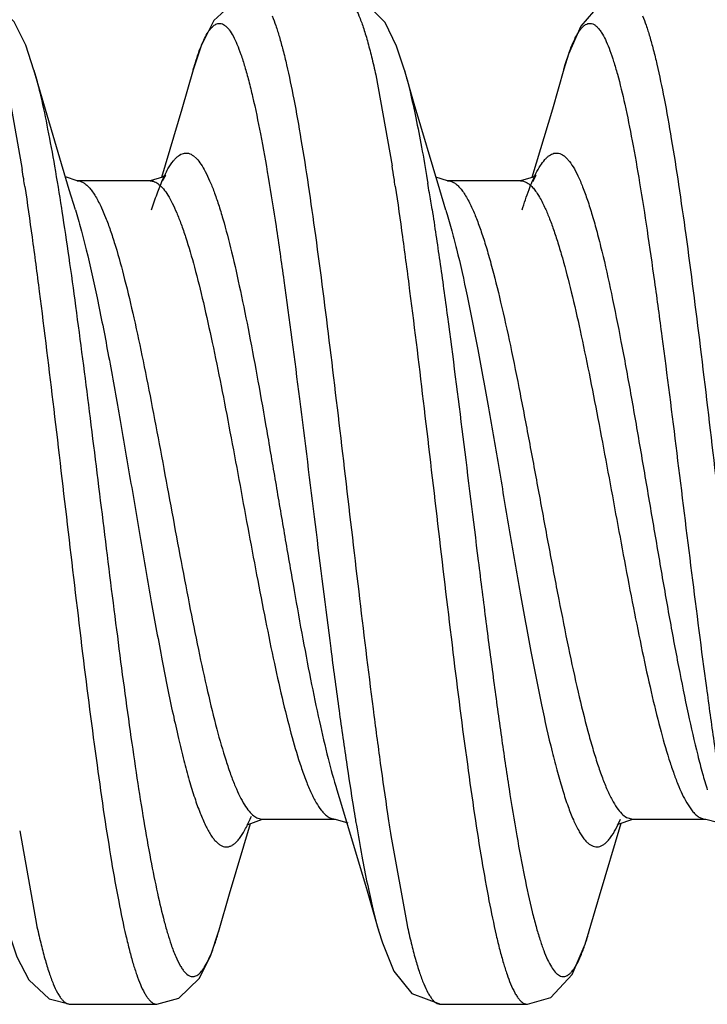
# Model space of a CAD drawing. Units: inches. Extents: x -0.06 to 8.06, y 4.62 to 9.88.
# Drawn here: x 7.38 to 7.47, y 7.27 to 7.4 of the extents above; entities that cross this region are included whole.
import ezdxf
from ezdxf.enums import TextEntityAlignment as Align

# ---------------------------------------------------------------- set-up
doc = ezdxf.new("R2010")
doc.units = ezdxf.units.IN
doc.header["$LTSCALE"] = 0.7622047244
doc.header["$MEASUREMENT"] = 0
doc.linetypes.add('CENTER', pattern=[0.6, 0.375, -0.075, 0.075, -0.075])
doc.layers.get('0').update_dxf_attribs({"linetype": 'CONTINUOUS'})
for name, color, linetype in [('3_ALL_AXES', 7, 'CONTINUOUS'), ('7_ALL_FEATURES', 7, 'CONTINUOUS'), ('DEFAULT_1', 7, 'CENTER')]:
    doc.layers.add(name, color=color, linetype=linetype)
doc.styles.add('TEXTSTYLE_4', font='txt', dxfattribs={"width": 0.7})
doc.styles.add('TEXTSTYLE_5', font='gdt', dxfattribs={"width": 0.7})
doc.dimstyles.new('DIMSTYLE_7', dxfattribs={"dimtxt": 0.1, "dimasz": 0.11, "dimexe": 0.08, "dimexo": 0.0625, "dimgap": 0.05, "dimtad": 0, "dimtih": 1, "dimtoh": 1, "dimzin": 4, "dimdsep": 46, "dimtxsty": 'TEXTSTYLE_4', "dimblk": '_FILLED', "dimblk1": '_FILLED', "dimblk2": '_FILLED', "dimcen": 0.09, "dimadec": 0, "dimazin": 0, "dimtol": 1, "dimtp": 0.02, "dimtm": 0.02, "dimtfac": 1, "dimtofl": 0, "dimtmove": 0, "dimatfit": 3, "dimldrblk": '_FILLED', "dimfxl": 1, "dimtolj": 1, "dimtzin": 4, "dimarcsym": 0})

# ---------------------------------------------------------------- blocks, each defined once
blk = doc.blocks.new('_FILLED')
at = {"color": 0, "linetype": 'ByBlock'}
blk.add_solid([(0, 0), (-1, 0.2272727273), (-1, -0.2272727273)], dxfattribs=at)
blk = doc.blocks.new('*D9')
at = {"color": 2, "linetype": 'Continuous'}
for p, q in [((3.27321367, 7.464636130299999), (3.27321367, 9.818716355)), ((8.02321367, 7.4402406025), (8.02321367, 9.818716355)), ((3.27321367, 9.738716355), (5.648213669999999, 9.738716355)), ((8.02321367, 9.738716355), (5.648213669999999, 9.738716355))]:
    blk.add_line(p, q, dxfattribs=at)
at = {"color": 2, "linetype": 'Continuous', "xscale": 0.11, "yscale": 0.11, "zscale": 0.11, "rotation": 180}
blk.add_blockref('_FILLED', (3.27321367, 9.738716355), dxfattribs=at)
at = {"color": 2, "linetype": 'Continuous', "xscale": 0.11, "yscale": 0.11, "zscale": 0.11}
blk.add_blockref('_FILLED', (8.02321367, 9.738716355), dxfattribs=at)
at = {"color": 2, "linetype": 'Continuous', "style": 'TEXTSTYLE_5'}
for p in [(5.718213669999999, 9.763716355), (5.683213669999999, 9.613716355)]:
    blk.add_text('`', height=0.1, dxfattribs=at).set_placement(p, align=Align.CENTER)
at = {"color": 2, "linetype": 'Continuous', "style": 'TEXTSTYLE_4', "width": 0.7}
for s, p in [('120.7', (5.484880336699999, 9.763716355)), ('0.5', (5.8815470033, 9.763716355)), ('[', (5.3098803367, 9.613716355)), (']', (5.9865470033, 9.613716355)), ('.02', (5.8465470033, 9.613716355)), ('4.75', (5.484880336699999, 9.613716355))]:
    blk.add_text(s, height=0.1, dxfattribs=at).set_placement(p, align=Align.CENTER)

msp = doc.modelspace()

# ---------------------------------------------------------------- linework, layer by layer
at = {"layer": '3_ALL_AXES', "color": 255, "linetype": 'Continuous'}
for p, q in [((7.386267212299999, 7.269640602499999), (7.397993444099999, 7.269640602499999)), ((7.436267150599999, 7.269640602499999), (7.4479934712, 7.269640602499999))]:
    msp.add_line(p, q, dxfattribs=at)
at = {"layer": '7_ALL_FEATURES', "color": 255, "linetype": 'Continuous'}
for p, q in [((7.3775372764, 7.395037532199999), (7.379807330499999, 7.382364459899999)), ((7.4275162248, 7.395134646799999), (7.429730529999999, 7.3828588485)), ((7.402913175499999, 7.3842092361), (7.403326286799999, 7.3838374557)), ((7.3872181922, 7.380840510299999), (7.385633265, 7.381358941799999)), ((7.3970589022, 7.3808406025), (7.3872017295, 7.3808406025)), ((7.3872017295, 7.3808406025), (7.3872181922, 7.380840510299999)), ((7.4344700249, 7.3809854091), (7.4345489634, 7.3805105689)), ((7.4372153535, 7.380840539199999), (7.435645060599999, 7.381319217799999)), ((7.4470588899, 7.3808406025), (7.4372017172, 7.3808406025)), ((7.4372017172, 7.3808406025), (7.4372153535, 7.380840539199999)), ((7.3869858494, 7.376897029299999), (7.386149664199999, 7.379620442699999)), ((7.4369895609, 7.376885017999999), (7.436149666799999, 7.3796204214)), ((7.3903998799, 7.377405523999999), (7.3911401072, 7.375669060199999)), ((7.3850873088, 7.377162419299999), (7.385160561, 7.376692561799999)), ((7.4222747985, 7.298584049199999), (7.4229000515, 7.2965514874)), ((7.4229000515, 7.2965514874), (7.426355285599999, 7.2849526011)), ((7.4694904307, 7.296866191799999), (7.470226406799999, 7.295779337499999)), ((7.4291122859, 7.2953614507), (7.429210209699999, 7.2947086453)), ((7.412201710999999, 7.2946406025), (7.412218986, 7.294640704099999)), ((7.412201710999999, 7.2946406025), (7.4220588837, 7.2946406025)), ((7.422041072599999, 7.294640710499999), (7.4220588837, 7.2946406025)), ((7.422041072599999, 7.294640710499999), (7.423730900399999, 7.2941666802)), ((7.459927131, 7.293308418899999), (7.4605671457, 7.294645169699999)), ((7.4613798608, 7.2948716334), (7.462201725499999, 7.2946406911)), ((7.462201738099999, 7.2946406025), (7.4622183562, 7.2946406965)), ((7.462201738099999, 7.2946406025), (7.4720589109, 7.2946406025)), ((7.472058143799999, 7.294640602699999), (7.4736418207, 7.294218774299999)), ((7.3794641561, 7.2930468945), (7.381731274099999, 7.280407274999999)), ((7.4295573409, 7.2924478632), (7.4317472148, 7.2803335235)), ((7.426355285599999, 7.2849526011), (7.427904224799999, 7.279589887)), ((7.3862613457, 7.269640621), (7.386267212299999, 7.269640602499999)), ((7.4362500646, 7.2696407595), (7.436267150599999, 7.269640602499999))]:
    msp.add_line(p, q, dxfattribs=at)
for points in [[(7.3813859634, 7.3957884699), (7.380285158799999, 7.399133428099999), (7.3787231672, 7.4023080972), (7.375934600499999, 7.4050324982), (7.372995430599999, 7.405840600399999)], [(7.411266689999999, 7.4058406024), (7.408632727699999, 7.405196132), (7.4056631876, 7.4024967175), (7.403955624199999, 7.399081772999999), (7.402882163099999, 7.395814603699999)], [(7.4313838998, 7.3957956522), (7.4303323522, 7.3990100857), (7.4287823969, 7.402216261799999), (7.425939545499999, 7.4050296837), (7.422989368699999, 7.405840593599999)], [(7.461253874199999, 7.405840507699999), (7.4577645434, 7.4046771624), (7.455178826, 7.401721487899999), (7.453545674999999, 7.3979448782), (7.452908515299999, 7.3959061583)], [(7.386149664199999, 7.379620442699999), (7.382706236, 7.3912130184), (7.381382675299999, 7.3957999427)], [(7.402882163099999, 7.395814603699999), (7.401355312699999, 7.390528617799999), (7.3985989086, 7.3812756332)], [(7.436149666799999, 7.3796204214), (7.432706236799999, 7.391212997899999), (7.431382675499999, 7.3957999226)], [(7.452908515299999, 7.3959061584), (7.4513552859, 7.3905285944), (7.448600809099999, 7.3812820845)], [(7.398734867, 7.380813845299999), (7.399174875299999, 7.381614336499999), (7.3987257372, 7.381311388999999), (7.3970558097, 7.380840599299999)], [(7.4487056297, 7.3807530047), (7.449165933099999, 7.3816007295), (7.448745279999999, 7.3813233026), (7.447053358899999, 7.3808405921)], [(7.406383584199999, 7.279684482999999), (7.4077910019, 7.284559826), (7.4106162587, 7.2940626786)], [(7.4101254104, 7.2939279095), (7.4101545014, 7.293896145199999), (7.412218986, 7.294640704099999)], [(7.4563449322, 7.279550222899999), (7.4577062602, 7.2842682108), (7.4606254164, 7.294095777499999)], [(7.4600861345, 7.2938664736), (7.4602340498, 7.293961897299999), (7.4622183562, 7.2946406965)], [(7.377872749099999, 7.279699586799999), (7.3790933865, 7.2760473739), (7.380678721599999, 7.2729618238), (7.383427995899999, 7.2703920445), (7.3862613457, 7.269640621)], [(7.397994316799999, 7.2696406029), (7.4009414132, 7.2704525872), (7.4036857962, 7.273116184299999), (7.4052093621, 7.276153400499999), (7.406387822899999, 7.279699277899999)], [(7.427904224799999, 7.279589887), (7.428413383999999, 7.2779321663), (7.429978357799999, 7.274121382599999), (7.432398631799999, 7.271078238099999), (7.4362500646, 7.2696407595)], [(7.4479955433, 7.2696406048), (7.451137209899999, 7.270568311699999), (7.454019931699999, 7.273653132899999), (7.455784625199999, 7.277743021799999), (7.4563449321, 7.279550222899999)]]:
    msp.add_lwpolyline(points, dxfattribs=at)
for centre, radius, start, end in [((7.033868826399999, 7.321105371699999), 0.4006494482, 8.621539151, 8.8665419508), ((6.9748617834, 7.3197210124), 0.4097622453, 8.613441098, 8.793721711399998), ((6.9394336419, 7.3143413377), 0.445596502, 8.483475219299997, 8.615115487899997), ((6.9907362902, 7.314539580599999), 0.4442788499, 8.487296732599999, 8.6248570873), ((7.086796112999999, 7.322962841199999), 0.35248232, 9.1839364407, 9.3964104444), ((7.0392614023, 7.315274871299999), 0.4006347197000001, 8.8603394849, 9.1843179932), ((7.896593542599999, 7.372293332599999), 0.4781762608, 188.4074481802, 189.1526273988), ((7.3897009415, 7.3036911889), 0.0227433079, 335.5308945339, 337.6486689738), ((7.776455693599999, 7.3531842483), 0.3565284903, 189.1918284878, 189.4605686386999), ((7.743660891799999, 7.3477421347), 0.3232852192, 189.4645292038999, 189.5977530331), ((7.838338736199999, 7.3563711233), 0.4137492143000001, 188.5709184585, 188.887659806)]:
    msp.add_arc(centre, radius, start, end, dxfattribs=at)
for points, knots in [([(7.422993450299999, 7.405840602499999), (7.4230885272, 7.405840602499999), (7.4232881083, 7.405808502999999), (7.4235769832, 7.4056706375), (7.4238614996, 7.405447796699999), (7.4241437184, 7.405141779), (7.424425257799999, 7.4047528149), (7.424825295099999, 7.404081083899999), (7.425312556499999, 7.4030224628), (7.425868466599999, 7.4014972599), (7.4264262346, 7.3996531098), (7.426985637599999, 7.397498966699999), (7.427338004099999, 7.3959557452), (7.4275162248, 7.395134646799999)], [0, 0, 0, 0, 0.023760425, 0.0496235948, 0.0791961416, 0.11354585, 0.1533385772, 0.1989858813, 0.3087385339, 0.4439000244, 0.6044650984000001, 0.7900234140000002, 1, 1, 1, 1]), ([(7.413535060599999, 7.403093713899999), (7.413711979199999, 7.402668439099999), (7.414058602999999, 7.401733111), (7.414540297899999, 7.400199235499999), (7.415022950599999, 7.3984331314), (7.415700451799999, 7.3956396195), (7.416529190399999, 7.391614889199999), (7.4174875972, 7.386190769199999), (7.418448911, 7.3800439708), (7.4197784524, 7.370682341799999), (7.4213953944, 7.3579270894), (7.423284898099999, 7.341905357299999), (7.4251758129, 7.325635151599999), (7.426784304999999, 7.312364715599999), (7.428103300399999, 7.302355895199999), (7.4287731584, 7.297633418999999), (7.4291122859, 7.2953614507)], [0, 0, 0, 0, 0.0126818587, 0.0274422368, 0.0442547308, 0.0630812546, 0.1065775255, 0.1573623527, 0.2147263153, 0.2778652441, 0.4176963148, 0.5687117007, 0.7220479858, 0.8686787179000001, 0.9367530429, 1, 1, 1, 1]), ([(7.4635191012, 7.403131961699999), (7.4636962058, 7.402709162399999), (7.464043131, 7.401778562599999), (7.4645250484, 7.4002514091), (7.465007932599999, 7.398491577699999), (7.465685923999999, 7.395705493899999), (7.466515157699999, 7.391688725499999), (7.4674741512, 7.386272376699999), (7.468435980199999, 7.380130946499999), (7.469766672599999, 7.3707717309), (7.471384815499999, 7.3580146624), (7.4732755062, 7.3419865119), (7.475167504299999, 7.325705806699999), (7.4767767894, 7.3124247684), (7.478096445599999, 7.302406237799999), (7.4787666408, 7.2976784702), (7.479105975099999, 7.2954037598)], [0, 0, 0, 0, 0.0126210916, 0.0273230142, 0.0440804233, 0.0628560653, 0.106263622, 0.1569771405, 0.2142950327, 0.2774095182, 0.4172529609000001, 0.5683383925, 0.7217770929000001, 0.8685315367, 0.9366767494999999, 1, 1, 1, 1]), ([(7.4028821637, 7.3958135021), (7.4030311609, 7.3963327371), (7.4033254882, 7.397302527999999), (7.4037949426, 7.3986416521), (7.4042637157, 7.3997660223), (7.404731631299999, 7.4006730244), (7.405142108599999, 7.401280351699999), (7.405477968699999, 7.401644073099999), (7.4057781975, 7.4018980048), (7.406106026599999, 7.402065912999999), (7.406441316699999, 7.402102252899999), (7.406600877599999, 7.4020797573), (7.4066781745, 7.402059843299999)], [0, 0, 0, 0, 0.2089650702, 0.3919411215, 0.5487350495000002, 0.6797977753, 0.7862708799, 0.8310390672, 0.8707871604999999, 0.9383598723999999, 0.9691223805999999, 1, 1, 1, 1]), ([(7.4066781745, 7.402059843299999), (7.4068704696, 7.402010302199999), (7.4071560198, 7.4018444339), (7.4074864048, 7.4015323547), (7.4078611469, 7.4010801909), (7.4083169769, 7.4003284382), (7.408835970599999, 7.399209472299999), (7.409355812899999, 7.3978235221), (7.4098773922, 7.3961762314), (7.4104002258, 7.394274122999999), (7.411134536699999, 7.391259388799999), (7.4120316395, 7.386915088899999), (7.413069121, 7.381067926799999), (7.414109792, 7.3744621599), (7.415543892599999, 7.364487887), (7.4172844276, 7.3510694026), (7.419323135599999, 7.334500672499999), (7.421049637599999, 7.320635002), (7.4224685127, 7.3099540751), (7.423190434199999, 7.304848708799999), (7.4235560821, 7.302378402999999)], [0, 0, 0, 0, 0.0058571994, 0.0093882714, 0.0134167414, 0.0231291429, 0.0352170692, 0.0497621221, 0.0667590069, 0.0861685545, 0.1079369454, 0.1582725485, 0.2169779763, 0.2830890266, 0.3555114767, 0.5142016733000001, 0.682186906, 0.8479160993, 0.9263413328, 1, 1, 1, 1]), ([(7.452908502499999, 7.395905931599999), (7.453108216599999, 7.396597120599999), (7.453498453899999, 7.3978499744), (7.4540582069, 7.3993090746), (7.4545169207, 7.400264532), (7.454840611099999, 7.4008351473), (7.4551644101, 7.401301945), (7.455489355399999, 7.401664723699999), (7.4558180365, 7.401922906499999), (7.456154420099999, 7.402073367699999), (7.4564981109, 7.4021078882), (7.4568392833, 7.402023058099999), (7.4571718202, 7.401826997399999), (7.4574986571, 7.401526018099999), (7.457823147899999, 7.401121107299999), (7.4580229546, 7.400806790899999), (7.4581239834, 7.400633837)], [0, 0, 0, 0, 0.2216968979, 0.4041955652000001, 0.4808949796000001, 0.5480974073000001, 0.6061433248000001, 0.6556377142, 0.6976493218, 0.7340433954000001, 0.767675536, 0.8020714534999999, 0.8405245862999999, 0.8854251209999999, 0.9382793681, 1, 1, 1, 1]), ([(7.4581239834, 7.400633837), (7.458309398699999, 7.400316419299999), (7.4586704819, 7.399589771499999), (7.4591646898, 7.398357896599999), (7.459660422699999, 7.396888310099999), (7.4603630563, 7.3944793537), (7.4612175998, 7.390910377), (7.462200976799999, 7.386003529199999), (7.4631885796, 7.3803344434), (7.464178186199999, 7.373992671399999), (7.4651701734, 7.3670774121), (7.4665208476, 7.3570371312), (7.468168316499999, 7.343922636699999), (7.470111491799999, 7.3280972619), (7.4717634526, 7.3151211577), (7.473118807699999, 7.305299787999999), (7.473808087999999, 7.3006578295), (7.4741570335, 7.2984239172)], [0, 0, 0, 0, 0.0106413989, 0.0234386024, 0.0384029579, 0.0555188016, 0.0960645398, 0.1445849445, 0.200371767, 0.262630411, 0.330382272, 0.4025999629000001, 0.5558919032000001, 0.7129996748, 0.8641556251, 0.9345485809999999, 1, 1, 1, 1]), ([(7.381385962499999, 7.395787031), (7.381728392599999, 7.394591696799999), (7.382390841699999, 7.391945997499999), (7.383299922299999, 7.3876100624), (7.3842124533, 7.3826026573), (7.3847931233, 7.379042665), (7.3850873088, 7.377162419299999)], [0, 0, 0, 0, 0.1963445451, 0.4304458787, 0.6994830916, 1, 1, 1, 1]), ([(7.4313838812, 7.3957948458), (7.4316649, 7.394814932999999), (7.4322133919, 7.392676127999999), (7.432974437, 7.3892054645), (7.4337379297, 7.3852528398), (7.434224267999999, 7.3824570648), (7.4344700249, 7.3809854091)], [0, 0, 0, 0, 0.2020731091, 0.4375107168, 0.7042412032, 1, 1, 1, 1]), ([(7.400210472799999, 7.3835372319), (7.4003164348, 7.383668632899999), (7.400527834, 7.3839076801), (7.4009539307, 7.384285578099999), (7.401419999199999, 7.384539736699999), (7.4018996497, 7.384601740199999), (7.402379044199999, 7.384541002299999), (7.4027116894, 7.3843598847), (7.402913175499999, 7.3842092361)], [0, 0, 0, 0, 0.161041493, 0.3034143242, 0.5434579852, 0.6517374660000002, 0.7599880323, 1, 1, 1, 1]), ([(7.449143227699999, 7.3818060445), (7.4493278369, 7.382174737799999), (7.4496898383, 7.382834828099999), (7.4502123537, 7.383567737799999), (7.450638496799999, 7.384011306199999), (7.4510226058, 7.3843270333), (7.4513454101, 7.384492436499999), (7.451561824199999, 7.384546499299999)], [0, 0, 0, 0, 0.3301405307, 0.6019165484000001, 0.7176557500000001, 0.8213983148, 1, 1, 1, 1]), ([(7.451561824199999, 7.384546499299999), (7.4516673358, 7.3845728574), (7.451885135599999, 7.384601779999999), (7.452341932599999, 7.384549623799999), (7.4527885395, 7.3843214113), (7.4531983958, 7.383977169999999), (7.453656107499999, 7.3834857771), (7.454215793099999, 7.3826665657), (7.454852980499999, 7.3814457732), (7.4554915835, 7.379940635599999), (7.456131917, 7.378160350499999), (7.4567735744, 7.3761148307), (7.4574157874, 7.373816299299999), (7.4583068352, 7.3702987982), (7.459400892699999, 7.3653892007), (7.4606732174, 7.3589762889), (7.4619485571, 7.352004506), (7.463225604899999, 7.3446572735), (7.464503181499999, 7.3371279458), (7.465781002999999, 7.329614645199999), (7.467057640499999, 7.322315472899999), (7.4683326008, 7.315422171799999), (7.469604660399999, 7.3091161546), (7.47069881, 7.304312741799999), (7.471592139, 7.3008930237), (7.4720426269, 7.299336468099999), (7.472270266399999, 7.298599809299999)], [0, 0, 0, 0, 0.0036416465, 0.0072753916, 0.0152528844, 0.0199329772, 0.0251944554, 0.0376794289, 0.0530076125, 0.071251562, 0.0923839126, 0.1163376909, 0.1430212287, 0.1722883867, 0.2378330765, 0.311421776, 0.3912016863, 0.4751520798, 0.5611322961000001, 0.6469259138, 0.7303484345, 0.8092547937999999, 0.8816566911, 0.9457496559, 0.9741819798999999, 1, 1, 1, 1]), ([(7.397274800799999, 7.376896939999999), (7.3975034211, 7.3776361126), (7.3979530775, 7.379001554099999), (7.3986764561, 7.3808560257), (7.399396641799999, 7.3823501432), (7.3999330138, 7.383193161399999), (7.400210472799999, 7.3835372319)], [0, 0, 0, 0, 0.3182801778, 0.5911694512, 0.8181755623, 1, 1, 1, 1]), ([(7.403326286799999, 7.3838374557), (7.403545725099999, 7.3836067299), (7.403975950299999, 7.383042411399999), (7.404560304099999, 7.382032850999999), (7.405145904099999, 7.380782980499999), (7.405732247799999, 7.379297608899999), (7.4063191652, 7.377583202), (7.4071408819, 7.374878637), (7.408147019199999, 7.370996761099999), (7.409310472699999, 7.365800448699999), (7.410477673499999, 7.359986035399999), (7.411647169400001, 7.3536814195), (7.412817718099999, 7.3470252362), (7.413989320299999, 7.3401641329), (7.415160916699999, 7.3332495663), (7.416332063799999, 7.326434151199999), (7.417502765, 7.3198680501), (7.4186712411, 7.313696308899999), (7.419837719099999, 7.308054101499999), (7.4210001095, 7.3030655365), (7.4218402633, 7.299988268799999), (7.422274823999999, 7.298584468999999)], [0, 0, 0, 0, 0.0109026388, 0.0241642075, 0.0398908322, 0.0581159023, 0.0788199443, 0.1019204974, 0.1548870839, 0.2160783511, 0.2842334136, 0.3579345823, 0.4356293627000001, 0.5156394796, 0.5962620293, 0.6757617376999999, 0.7524220465000001, 0.8246309915000001, 0.8908335194999999, 0.9496829051999998, 1, 1, 1, 1]), ([(7.4472748119, 7.376895830099999), (7.4475604171, 7.377818743599999), (7.448115520599999, 7.3794817348), (7.448791101599999, 7.381102794199999), (7.449143227699999, 7.3818060445)], [0, 0, 0, 0, 0.5512425688000001, 1, 1, 1, 1]), ([(7.3801546285, 7.380077587899999), (7.380494147799999, 7.377801635499999), (7.3811647087, 7.373071173899999), (7.3824850807, 7.363046628999999), (7.3840952273, 7.3497575374), (7.3859882382, 7.333467644999999), (7.3878799288, 7.3174322932), (7.389498957699999, 7.3046712636), (7.390830451599999, 7.2953110619), (7.391792726599999, 7.2891708058), (7.3927521895, 7.2837569735), (7.393581858099999, 7.279743182699999), (7.3942602586, 7.2769601849), (7.394743368899999, 7.275203155599999), (7.395225504899999, 7.273679133399999), (7.395572665099999, 7.272750787), (7.395749907899999, 7.2723291929)], [0, 0, 0, 0, 0.0633451073, 0.1315169078, 0.2783337816, 0.4318324634000001, 0.5829593425000001, 0.7228122651000001, 0.7859159223000001, 0.8432128834999998, 0.8938937274999998, 0.9372584899999999, 0.9560088884999998, 0.9727385593000001, 0.9874105640999999, 1, 1, 1, 1]), ([(7.387218170599999, 7.380838895499999), (7.387352126599999, 7.380837484799999), (7.387630386499999, 7.3807956147), (7.3880365459, 7.3806214897), (7.388437710099999, 7.3803397521), (7.388835280599999, 7.379952767299999), (7.389231535399999, 7.3794622909), (7.3897910996, 7.378623478799999), (7.390160180199999, 7.377912967699999), (7.3903998799, 7.377405523999999)], [0, 0, 0, 0, 0.0822463136, 0.1703678095, 0.2690224232, 0.3815353971, 0.5099458486000001, 0.6554482046, 1, 1, 1, 1]), ([(7.397058881599999, 7.380838977), (7.397262713699999, 7.3808391032), (7.397703128099999, 7.3807427084), (7.3980760175, 7.3805001094), (7.398257553899999, 7.3803525878)], [0, 0, 0, 0, 0.4656347456, 1, 1, 1, 1]), ([(7.398257553899999, 7.3803525878), (7.3984784204, 7.380173105599999), (7.398915155599999, 7.379711689899999), (7.399507559099999, 7.378852562599999), (7.400100509199999, 7.377766378999999), (7.400694042599999, 7.376457327799999), (7.4012882534, 7.374930332399999), (7.402121189899999, 7.3724958422), (7.4031399085, 7.368969885599999), (7.404317320099999, 7.3642189986), (7.4054975483, 7.358871419799999), (7.4066811, 7.353047056399999), (7.408279661799999, 7.3447181969), (7.409837187199999, 7.336202760199999), (7.4114215857, 7.3277064098), (7.412606122999999, 7.3215774364), (7.4137889758, 7.3158134734), (7.4149688915, 7.3105440373), (7.4161459539, 7.305887335099999), (7.416996005499999, 7.303018828399999), (7.4174356361, 7.301712098899999)], [0, 0, 0, 0, 0.0105020573, 0.0232581274, 0.0384368416, 0.0561026983, 0.07626562, 0.0988778857, 0.1510319301, 0.2116326914, 0.2794748531, 0.3530975235, 0.4309468960000001, 0.5924274001, 0.6725403605000001, 0.7498785791, 0.8227771526000001, 0.8896651908, 0.9491239833999999, 1, 1, 1, 1]), ([(7.430149669299999, 7.3801107534), (7.4304887395, 7.3778388782), (7.431158469899999, 7.373116736), (7.432477227999999, 7.3631090748), (7.434085408799999, 7.3498408072), (7.435975979099999, 7.333573644199999), (7.437865127, 7.317554952899999), (7.439481784899999, 7.3048018796), (7.440811088999999, 7.295441464899999), (7.441772264199999, 7.2892951145), (7.4427305269, 7.2838711496), (7.4435591352, 7.279846350299999), (7.4442365186, 7.2770526135), (7.4447190989, 7.2752862138), (7.445200722899999, 7.2737519545), (7.445547281199999, 7.272816330599999), (7.445724162899999, 7.2723908886)], [0, 0, 0, 0, 0.0632516017, 0.1313270829, 0.2779521118, 0.4312757966, 0.5822780449, 0.7221026257, 0.7852421928, 0.8426085083, 0.8933976598999999, 0.9369001451, 0.9557305673, 0.9725474919999999, 0.9873127918999999, 1, 1, 1, 1]), ([(7.4372153248, 7.380839962899999), (7.43735174, 7.380838941699999), (7.437635701699999, 7.380796075), (7.4380493504, 7.380614925199999), (7.4384574349, 7.380322527899999), (7.4388622238, 7.3799222097), (7.4392657285, 7.379415267599999), (7.439836000499999, 7.3785476348), (7.4402114494, 7.377813126599999), (7.4404551757, 7.3772883883)], [0, 0, 0, 0, 0.0815436678, 0.1691502372, 0.2675552799, 0.379970065, 0.5084236692000002, 0.6541583366000001, 1, 1, 1, 1]), ([(7.4470588608, 7.380840001599999), (7.4471956882, 7.3808402484), (7.4474807038, 7.380799791599999), (7.447896359999999, 7.3806209384), (7.448306291199999, 7.3803297595), (7.448712822899999, 7.3799297321), (7.449118025199999, 7.379422182799999), (7.449690846799999, 7.378552166399999), (7.450067706799999, 7.3778150974), (7.4503123485, 7.3772883883)], [0, 0, 0, 0, 0.0815676804, 0.1690696218, 0.2673306483, 0.3796269139, 0.5080266572, 0.6537939783, 1, 1, 1, 1]), ([(7.385160561, 7.376692561799999), (7.385480234, 7.374634818099999), (7.386112525399999, 7.3703720074), (7.3873597584, 7.3613784445), (7.388884604099999, 7.349497258899999), (7.390679529999999, 7.334924972899999), (7.392473418699999, 7.320502665399999), (7.394004193599999, 7.308932916299999), (7.395258060399999, 7.300332353699999), (7.396170161299999, 7.2945720915), (7.3970793683, 7.2893887683), (7.3979865227, 7.284851187799999), (7.398772487999999, 7.2815085257), (7.3994146546, 7.2792072636), (7.399738252899999, 7.2781849159), (7.3999021236, 7.277707648899999)], [0, 0, 0, 0, 0.0623816967, 0.1290915482, 0.2719893643, 0.4212103222, 0.5689224801, 0.7073571844, 0.7708061122, 0.8292818806999999, 0.8820576467, 0.9284382422, 0.9678872534999999, 0.9848835927999999, 1, 1, 1, 1]), ([(7.3869858723, 7.3768959169), (7.387245016299999, 7.3760580224), (7.3877564457, 7.374276295199999), (7.388768459999999, 7.370328117799999), (7.3900027574, 7.3647411063), (7.391436467999999, 7.3573933944), (7.392873034199999, 7.349385372), (7.394312404099999, 7.340985788999999), (7.395751977299999, 7.3324771361), (7.397190819199999, 7.3241454912), (7.3984127723, 7.3174450045), (7.3994045247, 7.3123862044), (7.4001320958, 7.3088892159), (7.400859098899999, 7.3056355707), (7.401585104299999, 7.3026521545), (7.402309889099999, 7.299964326), (7.403033977899999, 7.2975947448), (7.4037560623, 7.295561348899999), (7.404475482599999, 7.293879742), (7.405105130399999, 7.2927187646), (7.4056217562, 7.291991739099999), (7.405986838999999, 7.2915745212), (7.406353592899999, 7.291252626699999), (7.406723873899999, 7.2910271672), (7.4070994174, 7.290901362699999), (7.4074788383, 7.2908803513), (7.4078565584, 7.290966227), (7.408228717, 7.291154781699999), (7.4085964702, 7.291441016399999), (7.408961883799999, 7.2918229486), (7.4093263785, 7.292299737899999), (7.4098409132, 7.293107210399999), (7.4101808769, 7.2937864887), (7.4104015534, 7.2942708534)], [0, 0, 0, 0, 0.0279853273, 0.0591340478, 0.130041209, 0.2105133476, 0.2979999395, 0.38963611, 0.4824366434, 0.5733552517, 0.6594196163000001, 0.699756646, 0.7378431742, 0.7733890616, 0.8061302794999999, 0.8358099671999999, 0.8622041056999998, 0.8851739559999998, 0.9046252996999999, 0.9205276946, 0.9271893756999999, 0.9330476909000001, 0.9381792701999998, 0.9427021106999998, 0.9467920211, 0.9506889109999999, 0.9546726276, 0.9590076951, 0.9638961403999999, 0.9694743751, 0.9758295602, 0.9830162634999998, 1, 1, 1, 1]), ([(7.4351152359, 7.3769832258), (7.4354778646, 7.374658732599999), (7.4361933402, 7.369824806), (7.4375993222, 7.3595930309), (7.439309566599999, 7.3460922684), (7.4409949795, 7.3323501845), (7.442377105, 7.3213552897), (7.443407489099999, 7.313433661799999), (7.444436572399999, 7.3059262407), (7.4454647271, 7.2989604335), (7.4464895415, 7.292654942899999), (7.447511870599999, 7.287116173099999), (7.4483975502, 7.283030874199999), (7.4491225799, 7.2802216273), (7.449637698099999, 7.2784697283), (7.450151641599999, 7.276969615599999), (7.4506641922, 7.275725225), (7.4511746774, 7.274740366799999), (7.451556935599999, 7.274196321599999), (7.451753975499999, 7.273980698699999)], [0, 0, 0, 0, 0.0674590738, 0.1401141852, 0.2961414503, 0.4576690073, 0.5371107096, 0.6138912657, 0.6867274540000001, 0.7543899574, 0.8157895415, 0.8698937431, 0.9158795876999999, 0.9356144013, 0.9530751103, 0.9682268492, 0.9810666302999999, 0.9916244962999998, 1, 1, 1, 1]), ([(7.436989535399999, 7.376884603899999), (7.437243222999999, 7.3760645057), (7.4377440312, 7.3743217509), (7.4387340947, 7.370466404299999), (7.439944879199999, 7.3650178924), (7.4413493219, 7.357854688699999), (7.4427579977, 7.350042584999999), (7.444168482699999, 7.341833714099999), (7.445579698099999, 7.3334926435), (7.4469904252, 7.3252886961), (7.4483985108, 7.3174865524), (7.449803688099999, 7.3103375446), (7.451013464999999, 7.304903975599999), (7.4520047158, 7.301062440199999), (7.452714668999999, 7.298603075099999), (7.4534225401, 7.2964587382), (7.454129356699999, 7.29464687), (7.454744789299999, 7.293362951199999), (7.4552471315, 7.2925220334), (7.455603791299999, 7.292015581799999), (7.455961752699999, 7.291599944899999), (7.456411641699999, 7.2911932851), (7.4569095519, 7.2909255862), (7.4574204651, 7.2908788465), (7.457790327999999, 7.2909460162), (7.4581556702, 7.291111255499999), (7.4585167134, 7.291370676599999), (7.4588753034, 7.291722608699999), (7.4593825785, 7.2923538598), (7.4597130024, 7.2929086157), (7.459927131, 7.293308418899999)], [0, 0, 0, 0, 0.0277125415, 0.0585239737, 0.1284876666, 0.2078533822, 0.2941628342, 0.3847422225999999, 0.4767388465, 0.5672598159000001, 0.6534724007000001, 0.7326733175, 0.8024534226, 0.8331353774, 0.8607362239, 0.8850763196999999, 0.9060075851999998, 0.9234892992, 0.9309582869999999, 0.9376046618, 0.9434678124999999, 0.9486130566, 0.9571882165000001, 0.9610600371, 0.9649755298, 0.9691871801999999, 0.9738988431000001, 0.9792564953999999, 0.9853587840999999, 1, 1, 1, 1]), ([(7.4404551757, 7.3772883883), (7.440690163999999, 7.376782462899999), (7.4411521597, 7.375679120399999), (7.441799772599999, 7.373882381499999), (7.442448636199999, 7.3718436046), (7.443351749299999, 7.3686899388), (7.4444571126, 7.3642467594), (7.445742622899999, 7.358401357999999), (7.447030231699999, 7.352001462999999), (7.4483201758, 7.3452185171), (7.449610983799999, 7.338234590999999), (7.450901588999999, 7.3312374696), (7.452191870599999, 7.3244150133), (7.453479876499999, 7.317950602699999), (7.454765510499999, 7.312017390199999), (7.455870980499999, 7.307486970499999), (7.456771867899999, 7.3042528709), (7.4574210237, 7.302148257799999), (7.458069244699999, 7.300282719299999), (7.4587162594, 7.298667369099999), (7.459361435799999, 7.2973120319), (7.460007210399999, 7.2962239744), (7.460654140199999, 7.2954069096), (7.4611387303, 7.2950065646), (7.4613798608, 7.2948716334)], [0, 0, 0, 0, 0.019566228, 0.041923585, 0.0669729446, 0.0945965282, 0.1569736325, 0.2275269816, 0.3045132989, 0.3859413272999999, 0.4697030919, 0.5536251787, 0.6355072285, 0.7132432528, 0.7848158469, 0.8484346363, 0.8767745737999998, 0.9025606880999999, 0.925673907, 0.9460284473999999, 0.9635654081, 0.9782799144, 0.9903081478, 1, 1, 1, 1]), ([(7.4503123485, 7.3772883883), (7.450526431, 7.3768274724), (7.450948413899999, 7.3758288159), (7.451542740299999, 7.3742105199), (7.4521379958, 7.372386973999999), (7.452965299299999, 7.369583352699999), (7.453980071599999, 7.3656420582), (7.455160149299999, 7.3604534333), (7.4563428246, 7.354752332799999), (7.457946277499999, 7.346510231199999), (7.459886979199999, 7.3359393061), (7.4618376259, 7.325438198799999), (7.4634509983, 7.317415419199999), (7.464632251499999, 7.3119920451), (7.465810265, 7.3071492059), (7.4668275259, 7.3035367714), (7.467659981199999, 7.301026553099999), (7.4682544732, 7.299438841099999), (7.4688478245, 7.298066060499999), (7.4692736849, 7.2972385164), (7.4694904307, 7.296866191799999)], [0, 0, 0, 0, 0.018401214, 0.0392290933, 0.0624071978, 0.0878443023, 0.1450594498, 0.2097288435, 0.2804993656, 0.3558709367, 0.5137498772, 0.6696479002000001, 0.7425908346, 0.8100475628999999, 0.8706070186999999, 0.9230358273999998, 0.9458734868999998, 0.9663479772, 0.9844009012, 1, 1, 1, 1]), ([(7.3911401072, 7.375669060199999), (7.391360479099999, 7.375102216599999), (7.3917957834, 7.373891453899999), (7.392658412, 7.371187466699999), (7.3937144719, 7.367310597899999), (7.3949361532, 7.362132204899999), (7.396161771799999, 7.356361144299999), (7.397389584799999, 7.3501374971), (7.398618506799999, 7.3436122226), (7.3998482833, 7.336943990099999), (7.401077777899999, 7.330295178099999), (7.402306485499999, 7.3238275807), (7.403534189099999, 7.3176983797), (7.404758274999999, 7.3120564108), (7.4059801449, 7.3070379646), (7.407036089299999, 7.3033129047), (7.407901537899999, 7.300744411699999), (7.408518350099999, 7.2991384625), (7.4091338112, 7.297765633099999), (7.4097485145, 7.296632216599999), (7.410362704099999, 7.295743674899999), (7.4108183808, 7.295273004299999), (7.4110483348, 7.295093514299999)], [0, 0, 0, 0, 0.0218834739, 0.0462790904, 0.1021124128, 0.1664067398, 0.2377073804, 0.3143864031, 0.3946599051, 0.4766277647, 0.5583708411, 0.6379552111, 0.713506764, 0.7832893370000001, 0.8456727937, 0.8993373804, 0.9225376993000001, 0.943177863, 0.9612148293, 0.9766392576999999, 0.9895035613, 1, 1, 1, 1]), ([(7.4174356361, 7.301712098899999), (7.4176502345, 7.3010742407), (7.418073637899999, 7.299888240599999), (7.4187505786, 7.2982658536), (7.4194255551, 7.2969309359), (7.4199211844, 7.296165039099999), (7.4201753622, 7.295842257799999)], [0, 0, 0, 0, 0.3104832803, 0.5807802615, 0.8104568305, 1, 1, 1, 1]), ([(7.4110483348, 7.295093514299999), (7.4112239962, 7.2949564022), (7.411584750399999, 7.294731370399999), (7.412005767899999, 7.294642100599999), (7.4122016832, 7.294641800399999)], [0, 0, 0, 0, 0.5321455773000001, 1, 1, 1, 1]), ([(7.4201753622, 7.295842257799999), (7.420319344299999, 7.2956594144), (7.4206053564, 7.2953337388), (7.421074493399999, 7.294946485299999), (7.421551716199999, 7.2947039116), (7.4218833124, 7.2946440833), (7.422041045399999, 7.294641935399999)], [0, 0, 0, 0, 0.3051764338, 0.5663885381, 0.7931459466, 1, 1, 1, 1]), ([(7.470226406799999, 7.295779337499999), (7.4703680097, 7.2956045222), (7.470649455, 7.295293092399999), (7.471110220299999, 7.2949241727), (7.4715788714, 7.294694851699999), (7.4719035969, 7.2946409226), (7.472058131099999, 7.294640692)], [0, 0, 0, 0, 0.3034367932, 0.5641780470000001, 0.7915665451999999, 1, 1, 1, 1]), ([(7.424900832699999, 7.2938407647), (7.4251380982, 7.29243778), (7.425607500899999, 7.2897709446), (7.4263443099, 7.285997612), (7.4270797471, 7.282675601699999), (7.4276078387, 7.2806244371), (7.4278780244, 7.2796816863)], [0, 0, 0, 0, 0.2949039118, 0.5611847714, 0.7967445938, 1, 1, 1, 1]), ([(7.381731274099999, 7.280407274999999), (7.3819098051, 7.279582646099999), (7.3822627977, 7.2780325872), (7.3828231289, 7.2758685409), (7.3833818219, 7.274015284699999), (7.383938647499999, 7.272481900399999), (7.384426668799999, 7.271417057299999), (7.384827303799999, 7.2707408134), (7.3851092713, 7.270348903899999), (7.3853918934, 7.270040201299999), (7.385676775, 7.269814916699999), (7.3859659821, 7.269674787999999), (7.386166025499999, 7.2696412307), (7.3862613457, 7.269640621299999)], [0, 0, 0, 0, 0.2098715927, 0.3953826759, 0.5559484776, 0.6911472057, 0.8009613953, 0.8466441947999999, 0.8864717059999998, 0.9208502393999999, 0.9504374576, 0.9762894401, 1, 1, 1, 1]), ([(7.4317472148, 7.2803335235), (7.431924686, 7.279516323099999), (7.432275601299999, 7.2779800483), (7.432832585299999, 7.2758349221), (7.433387966599999, 7.2739970533), (7.433941510399999, 7.272475268099999), (7.4344265463, 7.271417575599999), (7.434824642799999, 7.270744904199999), (7.4351049387, 7.2703543219), (7.4353858619, 7.2700459757), (7.4356689537, 7.269820065499999), (7.435956195399999, 7.269678214199999), (7.4361551471, 7.2696425284), (7.4362500646, 7.269640761599999)], [0, 0, 0, 0, 0.2095136359, 0.3947586543999999, 0.5551690813, 0.6903405341, 0.8002590653, 0.8460379445, 0.8859867240000001, 0.9205047909999999, 0.9502366972, 0.9762152514, 1, 1, 1, 1]), ([(7.4023712594, 7.2734975569), (7.402451208899999, 7.2734599699), (7.402615350399999, 7.273402125499999), (7.402874136599999, 7.273379060199999), (7.403132454099999, 7.273424069699999), (7.4033879007, 7.2735351649), (7.403640641399999, 7.2737098151), (7.4039976146, 7.2740474596), (7.4044336451, 7.2746442649), (7.404927052899999, 7.2755609146), (7.405421244299999, 7.276720782499999), (7.405916895299999, 7.2781198545), (7.406226607299999, 7.2791383388), (7.406383571599999, 7.2796857447)], [0, 0, 0, 0, 0.0331307491, 0.0645952065, 0.0963849483, 0.1304172892, 0.1682548393, 0.2110317217, 0.3141463596, 0.4435824187, 0.6009051309000001, 0.7864397595, 1, 1, 1, 1]), ([(7.451753975499999, 7.273980698699999), (7.4518429124, 7.273883374099999), (7.452020464099999, 7.2737111144), (7.4523105808, 7.2735144982), (7.452605648699999, 7.2734019447), (7.452904688999999, 7.2733781158), (7.453202277399999, 7.2734446044), (7.4534947908, 7.273597346399999), (7.453783266799999, 7.2738325201), (7.454069699799999, 7.2741490732), (7.454355292499999, 7.274547045199999), (7.454759781599999, 7.2752272721), (7.4552531959, 7.276289464299999), (7.455818172999999, 7.2778104395), (7.4561672096, 7.2789372435), (7.4563449172, 7.2795505587)], [0, 0, 0, 0, 0.0457461375, 0.0854677694, 0.1208178723, 0.154101215, 0.1880404002, 0.2252089232, 0.2675914757, 0.3165385997, 0.3729267901, 0.4372883474, 0.5908916756, 0.7784377805, 1, 1, 1, 1]), ([(7.3999021236, 7.277707648899999), (7.400089246599999, 7.2771626607), (7.400453687299999, 7.2761885959), (7.4009850222, 7.2750764557), (7.401423318299999, 7.274383108099999), (7.4018032521, 7.2738990223), (7.402134639999999, 7.273608799899999), (7.4023712594, 7.2734975569)], [0, 0, 0, 0, 0.3479665728, 0.6275390055, 0.7426040508, 0.8421066723, 1, 1, 1, 1]), ([(7.445724162899999, 7.2723908886), (7.4458938233, 7.271982815399999), (7.4461552039, 7.2714123601), (7.446556681799999, 7.2707359987), (7.4468391811, 7.2703443387), (7.4471223558, 7.270036207599999), (7.447407835399999, 7.269811809199999), (7.4476977184, 7.2696729477), (7.4478980604, 7.269640602499999), (7.4479934712, 7.269640602499999)], [0, 0, 0, 0, 0.3557627364, 0.5036865572, 0.6326006944, 0.7438352351, 0.8395453572, 0.9231935411, 1, 1, 1, 1]), ([(7.395749907899999, 7.2723291929), (7.3959176957, 7.2719300885), (7.3961762333, 7.2713721836), (7.396573063399999, 7.270711165999999), (7.3968524059, 7.2703282689), (7.3971324382, 7.270027052399999), (7.397414742799999, 7.269807746699999), (7.397701300299999, 7.269672144299999), (7.397899135399999, 7.269640602499999), (7.397993444099999, 7.269640602499999)], [0, 0, 0, 0, 0.3548765962, 0.5025635591, 0.6313912719000001, 0.7427004085, 0.8386519665000001, 0.9226961465, 1, 1, 1, 1])]:
    msp.add_open_spline(points, degree=3, knots=knots, dxfattribs=at)
at = {"layer": 'DEFAULT_1', "color": 2, "linetype": 'CENTER', "ltscale": 0.5}
msp.add_line((8.062953025499999, 7.3377406025), (3.0774878162, 7.3377406025), dxfattribs=at)

# ---------------------------------------------------------------- dimensions: what is measured, and where the dimension line sits
at = {"color": 2, "linetype": 'Continuous'}
dim = msp.add_linear_dim(base=(3.27321367, 9.738716355), p1=(8.02321367, 7.3777406025), p2=(3.27321367, 7.402136130299999), angle=180, text='120.7%%p0.5\\P[<>]', dimstyle='DIMSTYLE_7', override={"dimtad": 4, "dimtih": 0, "dimtoh": 0}, dxfattribs=at)
dim.commit()
dim.dimension.update_dxf_attribs({"geometry": '*D9', "text_midpoint": (5.648213669999999, 9.738716355), "dimtype": 160})

doc.saveas('drawing.dxf')
